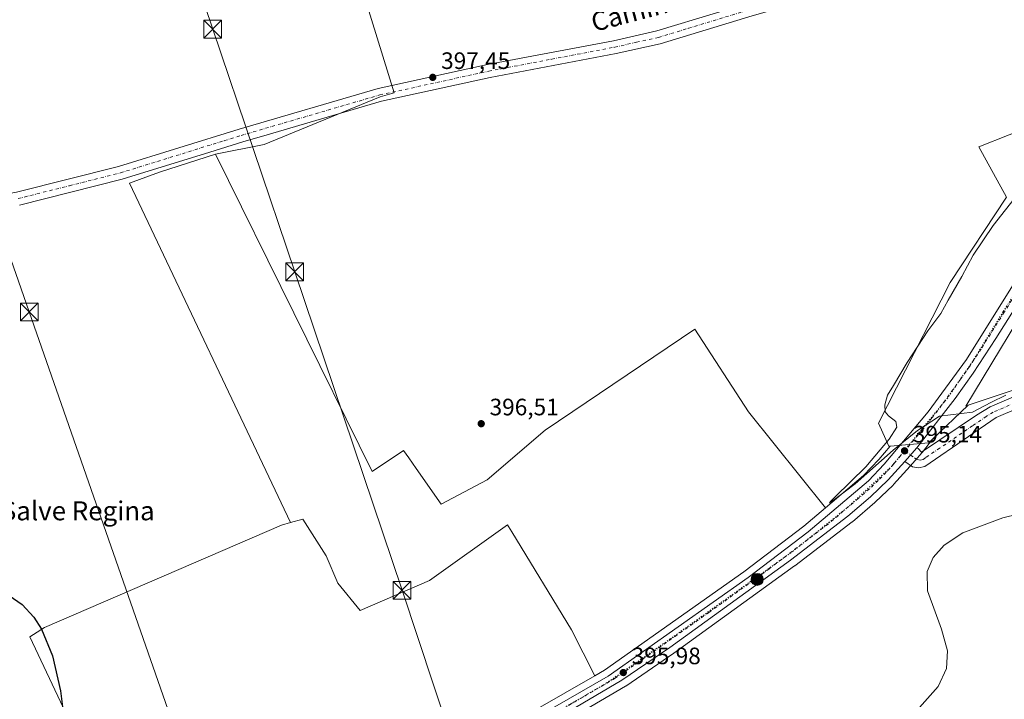
# Model space of a CAD drawing. Units: metres. Extents: x 607879 to 611340, y 4701508 to 4703875.
# Drawn here: x 609610 to 610026, y 4703388 to 4703675 of the extents above; entities that cross this region are included whole.
import ezdxf
from ezdxf.enums import TextEntityAlignment as Align

# ---------------------------------------------------------------- set-up
doc = ezdxf.new("R2010")
doc.units = ezdxf.units.M
doc.header["$MEASUREMENT"] = 0
doc.linetypes.add('DGN Style 4', pattern=[2.6384748266838614, 1.318413404963828, -0.6592067024819142, 0.001648016756204785, -0.6592067024819142])
doc.linetypes.add('DGN Style 5', pattern=[1.1536117293433497, 0.4944050268614355, -0.6592067024819142])
for name, color, linetype, lineweight in [('Carretera de calzada única Cxs', 7, 'Continuous', 13), ('Carretera de calzada única eje', 7, 'DGN Style 4', 0), ('Comarca CxS', 21, 'Continuous', 0), ('Comunidad Autónoma CxS', 142, 'Continuous', 0), ('Cultivos herbáceos CxS', 92, 'Continuous', 0), ('Cultivos leñosos CxS', 92, 'Continuous', 0), ('Curva de nivel maestra', 30, 'Continuous', 30), ('Curva de nivel normal', 30, 'Continuous', 0), ('Instalación de seguridad ciudadana CxS', 111, 'Continuous', 0), ('Municipio CxS', 4, 'Continuous', 0), ('Núcleo urbano CxS', 7, 'Continuous', 0), ('Pastizal CxS', 92, 'Continuous', 0), ('Pista no pavimentada Cxs', 111, 'Continuous', 0), ('Pista no pavimentada eje', 91, 'DGN Style 4', 0), ('Provincia CxS', 1, 'Continuous', 0), ('Punto de cota en terreno', 7, 'Continuous', 0), ('Punto kilométrico de carretera', 7, 'Continuous', 0), ('Rótulo de punto de cota en terreno', 7, 'Continuous', 0), ('Tendido', 6, 'Continuous', 0), ('Texto cartográfico', 7, 'Continuous', 0), ('Torre de tendido puntual', 7, 'Continuous', 0), ('Vía pecuaria eje', 92, 'DGN Style 5', 0)]:
    doc.layers.add(name, color=color, linetype=linetype, lineweight=lineweight)
doc.styles.add('Style-Arial', font='txt')

# ---------------------------------------------------------------- blocks, each defined once
blk = doc.blocks.new('*U12')
at = {"layer": 'Cultivos herbáceos CxS', "color": 92, "linetype": 'Continuous', "lineweight": 0}
blk.add_polyline3d([(610053.2856999999, 4703636.219900001, 396.0443999999989), (610014.9013, 4703620.992900001, 396.332899999994), (610026.4599000001, 4703599.7917, 396.0341999999946), (610002.7401000002, 4703563.7895, 396.0250999999989), (609972.4782999996, 4703504.4649, 395.6986000000034), (609976.9203000005, 4703494.7027, 395.1998000000021), (609977.4549000004, 4703494.7488, 395.1402999999991), (609972.7027000004, 4703489.090700001, 395.3021000000008), (609966.2187000001, 4703482.275699999, 395.4087), (609950.2137000002, 4703468.735500001, 395.5421000000061), (609917.7043000003, 4703509.185500001, 395.9646999999969), (609894.9927000003, 4703544.131100001, 396.4768999999943), (609831.8800999997, 4703501.5021, 396.6548000000039), (609807.4877000004, 4703480.553500001, 396.7838999999949), (609788.0604999998, 4703470.183700001, 397.1012000000046), (609777.4587000003, 4703485.281099999, 397.264599999995), (609774.3108999999, 4703489.7641, 397.2884999999951), (609772.1580999997, 4703492.8301, 397.2896999999939), (609758.8435000004, 4703483.964299999, 397.4119000000064), (609692.8350999998, 4703617.8541, 397.8319999999949), (609713.4017000003, 4703621.960700001, 397.652700000006), (609762.3476999998, 4703642.0869, 397.6538), (609768.1595000001, 4703643.702099999, 397.6361000000034), (609756.2367000004, 4703682.453299999, 396.9496999999974)], dxfattribs=at)
blk = doc.blocks.new('*U15')
at = {"layer": 'Núcleo urbano CxS', "color": 7, "linetype": 'Continuous', "lineweight": 0}
blk.add_polyline3d([(609762.2593, 4703345.9277, 396.8723000000027), (609852.7851, 4703397.845100001, 396.3043000000035), (609856.8957000002, 4703400.2027, 396.2572999999975), (609915.7562999995, 4703441.720100001, 395.8755999999994), (609941.0113000004, 4703460.9505, 395.5184000000008), (609950.2137000002, 4703468.735500001, 395.5421000000061), (609966.2187000001, 4703482.275699999, 395.4087), (609972.7027000004, 4703489.090700001, 395.3021000000008), (609977.4549000004, 4703494.7488, 395.1402999999991), (609993.7274000002, 4703496.153100001, 395.2093000000023), (609995.3576999997, 4703497.6963, 395.155899999998), (609991.0597000001, 4703492.160300001, 395.2801000000036), (609990.9883000003, 4703492.071900001, 395.2805999999982), (609990.9276999999, 4703492.001900001, 395.2810999999929), (609985.8372999998, 4703486.3015, 395.3643000000012), (609978.8569, 4703478.490900001, 395.4734000000026), (609978.6906000003, 4703478.3191, 395.4784000000073), (609971.1507000001, 4703471.129100001, 395.5771999999997), (609971.0358999996, 4703471.0255, 395.5773000000045), (609961.5422999999, 4703462.863700001, 395.6368999999977), (609961.4203000005, 4703462.765500001, 395.6377000000066), (609937.1902000001, 4703444.2755, 395.8328000000038), (609937.1268999996, 4703444.2283, 395.8328000000038), (609886.1769000003, 4703407.418299999, 395.9606000000058), (609886.1189000001, 4703407.377499999, 395.9597000000067), (609865.9589999998, 4703393.5277, 396.180600000007), (609865.7808999997, 4703393.4143, 396.1793999999936), (609838.2909000004, 4703377.248299999, 396.222299999994)], dxfattribs=at)
blk = doc.blocks.new('*U16')
at = {"layer": 'Cultivos herbáceos CxS', "color": 92, "linetype": 'Continuous', "lineweight": 0}
blk.add_polyline3d([(609838.2909000004, 4703377.248299999, 396.222299999994), (609865.7808999997, 4703393.4143, 396.1793999999936), (609865.9589999998, 4703393.5277, 396.180600000007), (609886.1189000001, 4703407.377499999, 395.9597000000067), (609886.1769000003, 4703407.418299999, 395.9606000000058), (609937.1268999996, 4703444.2283, 395.8328000000038), (609937.1902000001, 4703444.2755, 395.8328000000038), (609961.4203000005, 4703462.765500001, 395.6377000000066), (609961.5422999999, 4703462.863700001, 395.6368999999977), (609971.0358999996, 4703471.0255, 395.5773000000045), (609971.1507000001, 4703471.129100001, 395.5771999999997), (609978.6906000003, 4703478.3191, 395.4784000000073), (609978.8569, 4703478.490900001, 395.4734000000026), (609985.8372999998, 4703486.3015, 395.3643000000012), (609990.9276999999, 4703492.001900001, 395.2810999999929), (609990.9883000003, 4703492.071900001, 395.2805999999982), (609991.0597000001, 4703492.160300001, 395.2801000000036), (609995.3576999997, 4703497.6963, 395.155899999998), (610010.4183, 4703511.9495, 394.6242000000057), (610170.9841, 4703565.762700001, 394.8573999999935)], dxfattribs=at)
blk = doc.blocks.new('5PATER')
at = {"layer": 'Pastizal CxS', "linetype": 'Continuous', "lineweight": 0}
h = blk.add_hatch(color=51, dxfattribs=at)
edge = h.paths.add_edge_path()
edge.add_ellipse((0, 0), major_axis=(-0.1095731443231308, -0.1110710700762829), ratio=0.9994222409660322, start_angle=0, end_angle=360)
blk = doc.blocks.new('*U21')
at = {"layer": 'Carretera de calzada única Cxs', "color": 7, "linetype": 'Continuous', "lineweight": 13}
for points in [[(610041.5500999996, 4703571.140100001, 393.2280000000028), (610021.9801000003, 4703540.1501, 395.1027999999933), (610012.4401000004, 4703525.5001, 394.7790999999997), (610004.8701, 4703514.840100001, 395.3603000000003), (609988.6901000004, 4703494.0001, 395.2871000000014), (609983.6001000004, 4703488.300100001, 395.3757000000041), (609976.6201, 4703480.4901, 395.4710999999952), (609969.0800999999, 4703473.300100001, 395.5951000000059), (609959.6001000004, 4703465.1501, 395.6842999999935), (609935.3701, 4703446.6601, 395.7828000000009), (609884.4200999998, 4703409.850099999, 396.007500000007), (609864.2600999996, 4703396.0001, 396.1671999999962), (609836.7801000001, 4703379.840100001, 396.2823000000063)], [(609309.6601, 4703186.380100001, 403.8034999999945), (609334.1401000004, 4703198.0701, 403.6576999999961), (609359.3701, 4703208.5001, 403.5366000000067), (609388.3000999996, 4703218.340100001, 403.402900000001), (609427.4200999998, 4703229.5101, 403.2900999999983), (609564.4401000004, 4703263.6801, 402.2909000000073), (609632.5100999996, 4703281.460100001, 399.835500000001), (609670.7600999996, 4703294.350099999, 398.5619000000006), (609692.7500999998, 4703303.4301, 398.147100000002), (609714.6401000004, 4703314.720100001, 398.187699999995), (609763.7600999996, 4703343.3301, 396.7023999999947), (609858.5100999996, 4703397.670100001, 396.0905999999959), (609917.5301000001, 4703439.300100001, 395.8340999999928), (609942.8901000004, 4703458.610099999, 395.5632999999943), (609968.2801000001, 4703480.090100001, 395.3251000000019), (609974.9401000004, 4703487.090100001, 395.209799999997), (609993.4600999998, 4703509.140100001, 394.8301000000066), (610009.6201, 4703531.3301, 394.3077000000048), (610048.0000999998, 4703592.7401, 392.7228999999934)]]:
    blk.add_polyline3d(points, dxfattribs=at)
blk = doc.blocks.new('5HITCA')
at = {"layer": 'Tendido', "linetype": 'Continuous', "lineweight": 0}
h = blk.add_hatch(color=1, dxfattribs=at)
edge = h.paths.add_edge_path()
edge.add_arc((0, 0), 0.2558578010358639, 0, 360)
at = {"layer": 'Tendido', "color": 7, "linetype": 'Continuous', "lineweight": 0}
blk.add_circle((0, 0), 0.2558578010358639, dxfattribs=at)
blk = doc.blocks.new('5TTEND')
at = {"layer": 'Instalación de seguridad ciudadana CxS', "color": 7, "linetype": 'Continuous', "lineweight": 0}
for p, q in [((-0.375, 0.3754), (0.375, -0.3746)), ((0.3720000000000001, 0.3784000000000001), (-0.3720000000000001, -0.3776))]:
    blk.add_line(p, q, dxfattribs=at)
at = {"layer": 'Instalación de seguridad ciudadana CxS', "color": 7, "linetype": 'Continuous', "lineweight": 0, "flags": 128}
blk.add_lwpolyline([(-0.375, -0.3746), (0.375, -0.3746), (0.375, 0.3754), (-0.375, 0.3754), (-0.3720000000000001, -0.3776)], dxfattribs=at)

msp = doc.modelspace()

# ---------------------------------------------------------------- linework, layer by layer
at = {"layer": 'Carretera de calzada única Cxs', "color": 7, "linetype": 'Continuous', "lineweight": 13, "extrusion": (0.007721889801819041, 0.008647302920491526, 0.999932796026858), "elevation": 45778.0633840236, "flags": 128}
msp.add_lwpolyline([(609962.3593835466, 4703268.292043157), (609967.4499159658, 4703273.99225628)], dxfattribs=at)
msp.add_lwpolyline([(609962.3593835466, 4703268.292043157), (609967.4499159658, 4703273.99225628)], dxfattribs=at)
at = {"layer": 'Carretera de calzada única Cxs', "color": 7, "linetype": 'Continuous', "lineweight": 13}
for points in [[(610185.0301000001, 4703677.920100001, 385.5089000000008), (610182.4101, 4703678.300100001, 385.5439999999944), (610176.1601, 4703678.440099999, 385.7571999999927), (610169.8501000004, 4703677.4801, 386.0565000000061), (610164.5800999999, 4703676.090100001, 386.4725999999937), (610157.3300999999, 4703673.2401, 386.6729999999953), (610148.3201000001, 4703668.880100001, 387.1306000000041), (610132.1601, 4703659.890100001, 388.107600000003), (610119.6700999998, 4703652.360099999, 388.8055000000023), (610109.4801000003, 4703645.6801, 389.4122000000062), (610101.3201000001, 4703639.850099999, 389.7801000000036), (610091.5500999996, 4703632.290100001, 390.2381000000024), (610075.5100999996, 4703617.380100001, 391.1420000000071), (610060.8701, 4703600.090100001, 391.9600000000065), (610048.7500999998, 4703582.520099999, 393.1781000000047), (610041.5500999996, 4703571.140100001, 393.2280000000028), (610021.9801000003, 4703540.1501, 395.1027999999933), (610012.4401000004, 4703525.5001, 394.7790999999997), (610004.8701, 4703514.840100001, 395.3603000000003), (609988.6901000004, 4703494.0001, 395.2871000000014)], [(609309.6601, 4703186.380100001, 403.8034999999945), (609334.1401000004, 4703198.0701, 403.6576999999961), (609359.3701, 4703208.5001, 403.5366000000067), (609388.3000999996, 4703218.340100001, 403.402900000001), (609427.4200999998, 4703229.5101, 403.2900999999983), (609564.4401000004, 4703263.6801, 402.2909000000073), (609632.5100999996, 4703281.460100001, 399.835500000001), (609670.7600999996, 4703294.350099999, 398.5619000000006), (609692.7500999998, 4703303.4301, 398.147100000002), (609714.6401000004, 4703314.720100001, 398.187699999995), (609763.7600999996, 4703343.3301, 396.7023999999947), (609858.5100999996, 4703397.670100001, 396.0905999999959), (609917.5301000001, 4703439.300100001, 395.8340999999928), (609942.8901000004, 4703458.610099999, 395.5632999999943), (609968.2801000001, 4703480.090100001, 395.3251000000019), (609974.9401000004, 4703487.090100001, 395.209799999997), (609993.4600999998, 4703509.140100001, 394.8301000000066), (610009.6201, 4703531.3301, 394.3077000000048), (610048.0000999998, 4703592.7401, 392.7228999999934)], [(609988.6901000004, 4703494.0001, 395.2871000000014), (609989.3000999996, 4703493.7301, 395.2988999999943), (609990.7100999998, 4703492.140100001, 395.3435999999929), (610013.8901000004, 4703507.7401, 397.3341999999975), (610019.6700999998, 4703511.340100001, 397.5494999999937), (610038.3701, 4703519.360099999, 395.7017999999953), (610052.7500999998, 4703524.590100001, 395.3084999999992), (610072.7600999996, 4703530.880100001, 395.162599999996), (610106.8501000004, 4703542.860099999, 395.0068000000028), (610131.9200999998, 4703550.4801, 395.0234000000055), (610172.5701000001, 4703564.590100001, 394.6833000000042), (610194.3300999999, 4703571.8201, 394.7532000000065), (610214.1401000004, 4703577.9801, 393.9833000000072), (610235.0500999996, 4703586.1501, 392.8035999999993), (610239.4200999998, 4703588.0801, 392.4198999999935)], [(610040.3501000004, 4703514.5701, 395.507700000002), (610022.1201, 4703506.7501, 395.7201999999961), (609994.2801000001, 4703487.7501, 395.5396000000038), (609992.1001000004, 4703486.1601, 395.5421000000061), (609989.4600999998, 4703485.5601, 395.5268000000069), (609986.8201000001, 4703486.0701, 395.4582999999984), (609983.6001000004, 4703488.300100001, 395.3757000000041), (609988.6901000004, 4703494.0001, 395.2871000000014), (609989.3000999996, 4703493.7301, 395.2988999999943), (609990.7100999998, 4703492.140100001, 395.3435999999929), (610013.8901000004, 4703507.7401, 397.3341999999975), (610019.6700999998, 4703511.340100001, 397.5494999999937), (610038.3701, 4703519.360099999, 395.7017999999953)], [(610048.5966999996, 4703517.764799999, 395.3197999999975), (610040.3501000004, 4703514.5701, 395.507700000002), (610022.1201, 4703506.7501, 395.7201999999961), (609994.2801000001, 4703487.7501, 395.5396000000038), (609992.1001000004, 4703486.1601, 395.5421000000061), (609989.4600999998, 4703485.5601, 395.5268000000069), (609986.8201000001, 4703486.0701, 395.4582999999984), (609983.6001000004, 4703488.300100001, 395.3757000000041)], [(609983.6001000004, 4703488.300100001, 395.3757000000041), (609976.6201, 4703480.4901, 395.4710999999952), (609969.0800999999, 4703473.300100001, 395.5951000000059), (609959.6001000004, 4703465.1501, 395.6842999999935), (609935.3701, 4703446.6601, 395.7828000000009), (609884.4200999998, 4703409.850099999, 396.007500000007), (609864.2600999996, 4703396.0001, 396.1671999999962), (609836.7801000001, 4703379.840100001, 396.2823000000063), (609807.7801000001, 4703363.090100001, 396.5302999999985), (609735.1901000004, 4703321.1801, 397.2829000000056), (609706.8000999996, 4703305.4101, 397.9250999999931), (609699.2167999997, 4703301.4179, 397.9801000000007)]]:
    msp.add_polyline3d(points, dxfattribs=at)
at = {"layer": 'Carretera de calzada única eje', "color": 7, "linetype": 'DGN Style 4', "lineweight": 0}
for points in [[(610044.7600999996, 4703581.9301, 393.0209999999934), (610025.5701000001, 4703551.2301, 393.9066000000021), (610015.8000999996, 4703535.7401, 394.3190000000032), (610011.0301000001, 4703528.4101, 394.497000000003), (610007.2301000003, 4703523.0801, 394.6404000000039), (609999.1700999998, 4703511.9901, 394.8867999999929), (609995.1201, 4703506.770099999, 394.9486000000034), (609991.0701000001, 4703501.5701, 395.0578999999998), (609983.5100999996, 4703492.7501, 395.2213000000047)], [(610048.9759000001, 4703520.569700001, 395.3062999999966), (610043.6401000004, 4703518.630100001, 395.2934999999998), (610039.3501000004, 4703516.970100001, 395.2744999999995), (610030.2301000003, 4703513.0601, 395.4587999999931), (610020.8901000004, 4703509.050100001, 396.2961000000068), (610018.0100999996, 4703507.2401, 395.6861999999965), (610012.2100999998, 4703503.340100001, 395.7448000000004), (609998.3000999996, 4703493.840100001, 395.3733999999968), (609992.5000999998, 4703489.9301, 395.3965000000026), (609991.4101, 4703489.1501, 395.4070999999968), (609990.0800999999, 4703488.840100001, 395.4051000000036), (609988.7600999996, 4703489.090100001, 395.392200000002), (609987.1601, 4703490.220100001, 395.3616999999941), (609983.5100999996, 4703492.7501, 395.2213000000047)], [(609983.5100999996, 4703492.7501, 395.2213000000047), (609979.2600999996, 4703487.6801, 395.3007999999973), (609975.7801000001, 4703483.790100001, 395.3637000000017), (609972.4401000004, 4703480.290100001, 395.4170000000013), (609968.6700999998, 4703476.690099999, 395.4679000000033), (609963.9401000004, 4703472.610099999, 395.5151999999944), (609951.2500999998, 4703461.880100001, 395.6055000000051), (609926.4401000004, 4703442.9801, 395.7260999999999), (609900.9801000003, 4703424.5801, 395.9435999999987), (609871.4600999998, 4703403.7601, 396.0687999999937), (609861.3901000004, 4703396.8301, 396.0852000000014), (609847.6401000004, 4703388.7601, 396.1242999999959), (609833.1401000004, 4703380.380100001, 396.1860000000015), (609785.7600999996, 4703353.210100001, 396.4640999999974), (609749.4801000003, 4703332.2501, 396.8803000000044), (609724.9200999998, 4703317.940099999, 397.444399999993), (609710.7301000003, 4703310.0601, 397.925900000002), (609699.7801000001, 4703304.420100001, 398.0032999999967), (609694.1001000004, 4703301.4301, 398.0154999999941), (609692.6485000001, 4703300.749299999, 398.0448999999935)]]:
    msp.add_polyline3d(points, dxfattribs=at)
at = {"layer": 'Comarca CxS', "color": 21, "linetype": 'Continuous', "lineweight": 0}
msp.add_3dface([(611340.3800008345, 4701561.579982966), (607914.4600008078, 4701507.759982968), (607878.6700008081, 4703820.949982942), (611303.490000835, 4703874.779982942)], dxfattribs=at)
at = {"layer": 'Comunidad Autónoma CxS', "color": 142, "linetype": 'Continuous', "lineweight": 0}
msp.add_3dface([(611340.3800008345, 4701561.579982966), (607914.4600008078, 4701507.759982968), (607878.6700008081, 4703820.949982942), (611303.490000835, 4703874.779982942)], dxfattribs=at)
at = {"layer": 'Cultivos herbáceos CxS', "color": 92, "linetype": 'Continuous', "lineweight": 0, "extrusion": (0.01861755379376697, 0.01761946520899553, 0.9996714165847121), "elevation": 94624.76146480118, "flags": 128}
msp.add_lwpolyline([(2996892.737299032, -3674890.148139688), (2996892.737299032, -3674869.405476226)], dxfattribs=at)
at = {"layer": 'Cultivos herbáceos CxS', "color": 92, "linetype": 'Continuous', "lineweight": 0}
for points in [[(610077.4943000004, 4703855.510399999, 388.5476999999955), (610084.2591000004, 4703840.705700001, 389.1300999999949), (610079.6226000005, 4703821.420700001, 390.0341000000044), (610085.2449000003, 4703773.8027, 390.5464999999967), (610102.6365, 4703761.149499999, 390.5506000000024), (610128.1001000004, 4703740.0021, 389.7470999999932), (610144.4748999998, 4703700.491900001, 392.8165000000009), (610121.3564999999, 4703684.110300001, 394.3129999999946), (610080.1957, 4703657.004899999, 395.8626999999979), (610053.2856999999, 4703636.219900001, 396.0443999999989), (610014.9013, 4703620.992900001, 396.332899999994), (610026.4599000001, 4703599.7917, 396.0341999999946), (610002.7401000002, 4703563.7895, 396.0250999999989), (609972.4782999996, 4703504.4649, 395.6986000000034), (609976.9203000005, 4703494.7027, 395.1998000000021), (609977.4549000004, 4703494.7488, 395.1402999999991)], [(609741.4091999996, 4703850.2279, 393.3770999999979), (609729.0321000004, 4703837.760500001, 393.2451000000001), (609705.2255999995, 4703821.890100001, 393.6135999999969), (609733.5663999999, 4703813.954299999, 394.0939999999973), (609766.8923000004, 4703811.9341, 395.2942000000039), (609771.8322999999, 4703751.5437, 396.4116000000067), (609789.0510999998, 4703738.8825, 397.3747000000003), (609783.5972999996, 4703737.7345, 397.082899999994), (609768.7077000003, 4703734.5999, 396.6414999999979), (609748.3016999997, 4703726.6647, 396.3175000000047), (609756.2367000004, 4703682.453299999, 396.9496999999974), (609768.1595000001, 4703643.702099999, 397.6361000000034), (609762.3476999998, 4703642.0869, 397.6538), (609713.4017000003, 4703621.960700001, 397.652700000006), (609692.8350999998, 4703617.8541, 397.8319999999949)], [(609692.8350999998, 4703617.8541, 397.8319999999949), (609758.8435000004, 4703483.964299999, 397.4119000000064), (609772.1580999997, 4703492.8301, 397.2896999999939), (609774.3108999999, 4703489.7641, 397.2884999999951), (609777.4587000003, 4703485.281099999, 397.264599999995), (609788.0604999998, 4703470.183700001, 397.1012000000046), (609807.4877000004, 4703480.553500001, 396.7838999999949), (609831.8800999997, 4703501.5021, 396.6548000000039), (609894.9927000003, 4703544.131100001, 396.4768999999943), (609917.7043000003, 4703509.185500001, 395.9646999999969), (609950.2137000002, 4703468.735500001, 395.5421000000061)], [(610248.2100999998, 4703592.8101, 391.7660999999935), (610246.5674000002, 4703591.801200001, 391.8990999999951), (610244.0324999997, 4703590.2444, 392.1411999999983), (610243.2600999996, 4703589.770099999, 392.2050000000018), (610239.4201999997, 4703588.0801, 392.3969999999972), (610225.6720000004, 4703584.0911, 394.0161999999983), (610170.9841, 4703565.762700001, 394.8573999999935), (610010.4183, 4703511.9495, 394.6242000000057)], [(609995.3576999997, 4703497.6963, 395.155899999998), (609991.0597000001, 4703492.160300001, 395.2801000000036), (609990.9883000003, 4703492.071900001, 395.2805999999982), (609990.9276999999, 4703492.001900001, 395.2810999999929), (609985.8372999998, 4703486.3015, 395.3643000000012), (609978.8569, 4703478.490900001, 395.4734000000026), (609978.6906000003, 4703478.3191, 395.4784000000073), (609971.1507000001, 4703471.129100001, 395.5771999999997), (609971.0358999996, 4703471.0255, 395.5773000000045), (609961.5422999999, 4703462.863700001, 395.6368999999977), (609961.4203000005, 4703462.765500001, 395.6377000000066), (609937.1902000001, 4703444.2755, 395.8328000000038), (609937.1268999996, 4703444.2283, 395.8328000000038), (609886.1769000003, 4703407.418299999, 395.9606000000058), (609886.1189000001, 4703407.377499999, 395.9597000000067), (609865.9589999998, 4703393.5277, 396.180600000007), (609865.7808999997, 4703393.4143, 396.1793999999936), (609838.2909000004, 4703377.248299999, 396.222299999994)], [(609977.4549000004, 4703494.7488, 395.1402999999991), (609972.7027000004, 4703489.090700001, 395.3021000000008), (609966.2187000001, 4703482.275699999, 395.4087), (609950.2137000002, 4703468.735500001, 395.5421000000061)], [(609852.7851, 4703397.845100001, 396.3043000000035), (609842.9660999998, 4703417.1819, 396.1670000000013), (609817.7720999997, 4703458.590299999, 396.550900000002), (609816.4106999999, 4703460.8277, 396.5605000000069), (609815.9952999996, 4703461.510500001, 396.5638000000035), (609783.0519000003, 4703437.993100001, 396.9639000000025), (609753.8312999997, 4703425.4593, 397.3350000000065), (609744.4737, 4703436.976700001, 397.4196999999986), (609739.4348999998, 4703448.494100001, 397.5482000000048), (609729.6003000002, 4703463.949100001, 397.6867000000057), (609724.4384000005, 4703462.497400001, 397.707699999999)], [(609724.4384000005, 4703462.497400001, 397.707699999999), (609720.7193, 4703461.451500001, 397.7136000000028), (609620.6615000004, 4703418.262900001, 400.0359000000026), (609614.5159, 4703414.335100001, 400.0880999999936), (609669.6836000001, 4703297.153100001, 398.9315999999963)], [(609852.7851, 4703397.845100001, 396.3043000000035), (609762.2593, 4703345.9277, 396.8723000000027), (609713.1969, 4703317.351100001, 398.6641999999993), (609691.4877000004, 4703306.1545, 398.7357999999949), (609669.7073999997, 4703297.161699999, 398.9312000000064), (609669.6956000002, 4703297.157099999, 398.9314000000013), (609669.6836000001, 4703297.153100001, 398.9315999999963)]]:
    msp.add_polyline3d(points, dxfattribs=at)
msp.add_polyline3d([(609852.7851, 4703397.845100001, 396.3043000000035), (609762.2593, 4703345.9277, 396.8723000000027), (609713.1969, 4703317.351100001, 398.6641999999993), (609691.4877000004, 4703306.1545, 398.7357999999949), (609669.7073999997, 4703297.161699999, 398.9312000000064), (609669.6956000002, 4703297.157099999, 398.9314000000013), (609669.6836000001, 4703297.153100001, 398.9315999999963), (609614.5159, 4703414.335100001, 400.0880999999936), (609620.6615000004, 4703418.262900001, 400.0359000000026), (609720.7193, 4703461.451500001, 397.7136000000028), (609724.4384000005, 4703462.497400001, 397.707699999999), (609729.6003000002, 4703463.949100001, 397.6867000000057), (609739.4348999998, 4703448.494100001, 397.5482000000048), (609744.4737, 4703436.976700001, 397.4196999999986), (609753.8312999997, 4703425.4593, 397.3350000000065), (609783.0519000003, 4703437.993100001, 396.9639000000025), (609815.9952999996, 4703461.510500001, 396.5638000000035), (609816.4106999999, 4703460.8277, 396.5605000000069), (609817.7720999997, 4703458.590299999, 396.550900000002), (609842.9660999998, 4703417.1819, 396.1670000000013)], close=True, dxfattribs=at)
at = {"layer": 'Cultivos leñosos CxS', "color": 92, "linetype": 'Continuous', "lineweight": 0}
for points in [[(609476.8480000002, 4703846.069499999, 405.8804999999993), (609741.4090999998, 4703850.227800001, 393.3770999999979), (609729.0321000004, 4703837.760500001, 393.2451000000001), (609705.2255999995, 4703821.890100001, 393.6135999999969), (609733.5663999999, 4703813.954299999, 394.0939999999973), (609766.8923000004, 4703811.9341, 395.2942000000039), (609771.8322999999, 4703751.5437, 396.4116000000067), (609789.0510999998, 4703738.8825, 397.3747000000003), (609783.5972999996, 4703737.7345, 397.082899999994), (609768.7077000003, 4703734.5999, 396.6414999999979), (609748.3016999997, 4703726.6647, 396.3175000000047), (609756.2367000004, 4703682.453299999, 396.9496999999974), (609768.1595000001, 4703643.702099999, 397.6361000000034), (609762.3476999998, 4703642.0869, 397.6538), (609713.4017000003, 4703621.960700001, 397.652700000006), (609692.8350999998, 4703617.8541, 397.8319999999949), (609669.1253000004, 4703610.283299999, 397.8444000000018), (609656.4940999999, 4703605.6051, 397.9527999999991), (609724.4384000005, 4703462.497400001, 397.707699999999), (609720.7193, 4703461.451500001, 397.7136000000028), (609620.6615000004, 4703418.262900001, 400.0359000000026), (609614.5159, 4703414.335100001, 400.0880999999936), (609669.6836000001, 4703297.153100001, 398.9315999999963)], [(609741.4091999996, 4703850.2279, 393.3770999999979), (609729.0321000004, 4703837.760500001, 393.2451000000001), (609705.2255999995, 4703821.890100001, 393.6135999999969), (609733.5663999999, 4703813.954299999, 394.0939999999973), (609766.8923000004, 4703811.9341, 395.2942000000039), (609771.8322999999, 4703751.5437, 396.4116000000067), (609789.0510999998, 4703738.8825, 397.3747000000003), (609783.5972999996, 4703737.7345, 397.082899999994), (609768.7077000003, 4703734.5999, 396.6414999999979), (609748.3016999997, 4703726.6647, 396.3175000000047), (609756.2367000004, 4703682.453299999, 396.9496999999974), (609768.1595000001, 4703643.702099999, 397.6361000000034), (609762.3476999998, 4703642.0869, 397.6538), (609713.4017000003, 4703621.960700001, 397.652700000006), (609692.8350999998, 4703617.8541, 397.8319999999949)], [(609692.8350999998, 4703617.8541, 397.8319999999949), (609669.1253000004, 4703610.283299999, 397.8444000000018), (609656.4940999999, 4703605.6051, 397.9527999999991), (609724.4384000005, 4703462.497400001, 397.707699999999)], [(609692.8350999998, 4703617.8541, 397.8319999999949), (609669.1253000004, 4703610.283299999, 397.8444000000018), (609656.4940999999, 4703605.6051, 397.9527999999991), (609724.4384000005, 4703462.497400001, 397.707699999999)], [(609692.8350999998, 4703617.8541, 397.8319999999949), (609758.8435000004, 4703483.964299999, 397.4119000000064), (609772.1580999997, 4703492.8301, 397.2896999999939), (609774.3108999999, 4703489.7641, 397.2884999999951), (609777.4587000003, 4703485.281099999, 397.264599999995), (609788.0604999998, 4703470.183700001, 397.1012000000046), (609807.4877000004, 4703480.553500001, 396.7838999999949), (609831.8800999997, 4703501.5021, 396.6548000000039), (609894.9927000003, 4703544.131100001, 396.4768999999943), (609917.7043000003, 4703509.185500001, 395.9646999999969), (609950.2137000002, 4703468.735500001, 395.5421000000061)], [(609950.2137000002, 4703468.735500001, 395.5421000000061), (609941.0113000004, 4703460.9505, 395.5184000000008), (609915.7562999995, 4703441.720100001, 395.8755999999994), (609856.8957000002, 4703400.2027, 396.2572999999975), (609852.7851, 4703397.845100001, 396.3043000000035)], [(609852.7851, 4703397.845100001, 396.3043000000035), (609842.9660999998, 4703417.1819, 396.1670000000013), (609817.7720999997, 4703458.590299999, 396.550900000002), (609816.4106999999, 4703460.8277, 396.5605000000069), (609815.9952999996, 4703461.510500001, 396.5638000000035), (609783.0519000003, 4703437.993100001, 396.9639000000025), (609753.8312999997, 4703425.4593, 397.3350000000065), (609744.4737, 4703436.976700001, 397.4196999999986), (609739.4348999998, 4703448.494100001, 397.5482000000048), (609729.6003000002, 4703463.949100001, 397.6867000000057), (609724.4384000005, 4703462.497400001, 397.707699999999)], [(609724.4384000005, 4703462.497400001, 397.707699999999), (609720.7193, 4703461.451500001, 397.7136000000028), (609620.6615000004, 4703418.262900001, 400.0359000000026), (609614.5159, 4703414.335100001, 400.0880999999936), (609669.6836000001, 4703297.153100001, 398.9315999999963)]]:
    msp.add_polyline3d(points, dxfattribs=at)
msp.add_polyline3d([(609950.2137000002, 4703468.735500001, 395.5421000000061), (609941.0113000004, 4703460.9505, 395.5184000000008), (609915.7562999995, 4703441.720100001, 395.8755999999994), (609856.8957000002, 4703400.2027, 396.2572999999975), (609852.7851, 4703397.845100001, 396.3043000000035), (609842.9660999998, 4703417.1819, 396.1670000000013), (609817.7720999997, 4703458.590299999, 396.550900000002), (609816.4106999999, 4703460.8277, 396.5605000000069), (609815.9952999996, 4703461.510500001, 396.5638000000035), (609783.0519000003, 4703437.993100001, 396.9639000000025), (609753.8312999997, 4703425.4593, 397.3350000000065), (609744.4737, 4703436.976700001, 397.4196999999986), (609739.4348999998, 4703448.494100001, 397.5482000000048), (609729.6003000002, 4703463.949100001, 397.6867000000057), (609724.4384000005, 4703462.497400001, 397.707699999999), (609656.4940999999, 4703605.6051, 397.9527999999991), (609669.1253000004, 4703610.283299999, 397.8444000000018), (609692.8350999998, 4703617.8541, 397.8319999999949), (609758.8435000004, 4703483.964299999, 397.4119000000064), (609772.1580999997, 4703492.8301, 397.2896999999939), (609774.3108999999, 4703489.7641, 397.2884999999951), (609777.4587000003, 4703485.281099999, 397.264599999995), (609788.0604999998, 4703470.183700001, 397.1012000000046), (609807.4877000004, 4703480.553500001, 396.7838999999949), (609831.8800999997, 4703501.5021, 396.6548000000039), (609894.9927000003, 4703544.131100001, 396.4768999999943), (609917.7043000003, 4703509.185500001, 395.9646999999969)], close=True, dxfattribs=at)
at = {"layer": 'Curva de nivel maestra', "color": 30, "linetype": 'Continuous', "lineweight": 30, "elevation": 400.0000000000001, "flags": 128}
msp.add_lwpolyline([(609602.5099999999, 4703433.920100001), (609611.1900000004, 4703427.860099999), (609616.1399999997, 4703422.5701), (609619.4500000002, 4703417.530099999), (609624.0899999999, 4703406.2301), (609627.4000000004, 4703391.470100001), (609630.3600000005, 4703367.920100001)], dxfattribs=at)
at = {"layer": 'Curva de nivel normal', "color": 30, "linetype": 'Continuous', "lineweight": 0, "elevation": 395, "flags": 128}
for points in [[(610031.3700000001, 4703601.0601), (610020.8600000005, 4703587.770099999), (610012.4000000004, 4703575.220100001), (610007.6500000004, 4703566.220100001), (610001.9699999997, 4703556.350099999), (609998.7999999998, 4703550.700099999), (609993.3499999996, 4703543.4101), (609984.6200000001, 4703530.030099999), (609978.8799999999, 4703520.300100001), (609976.3700000001, 4703516.2601), (609975.2300000006, 4703512.120100001), (609975.3700000001, 4703509.270099999), (609976.7999999998, 4703507.540100001), (609979.9000000004, 4703505.1501), (609980.2199999997, 4703502.710100001), (609977.0599999996, 4703497.690099999), (609967.1399999997, 4703485.9801), (609954.2599999999, 4703473.4101), (609952.29, 4703471.4301), (609951.8700000001, 4703470.880100001), (609952.9000000004, 4703471.3201), (609962.7400000002, 4703478.840100001), (609978.7000000002, 4703493.020099999), (609988.9800000006, 4703501.350099999), (609998.25, 4703507.370100001), (610012.2300000006, 4703509.100099999), (610019.9000000004, 4703513.170100001), (610026.2300000006, 4703516.190099999)], [(610043.4699999997, 4703468.9801), (610024.9800000006, 4703464.440099999), (610008.1299999999, 4703458.090100001), (610000.2699999996, 4703452.950099999), (609995.6399999997, 4703447.800100001), (609993.1100000005, 4703441.860099999), (609993.2100000001, 4703433.640100001), (609999.1699999999, 4703417.590100001), (610001.7000000002, 4703408.420100001), (610001.2599999999, 4703400.970100001), (609997.7599999999, 4703393.300100001), (609988.7300000006, 4703383.2601)]]:
    msp.add_lwpolyline(points, dxfattribs=at)
at = {"layer": 'Municipio CxS', "color": 4, "linetype": 'Continuous', "lineweight": 0}
msp.add_3dface([(611340.3800008345, 4701561.579982966), (607914.4600008078, 4701507.759982968), (607878.6700008081, 4703820.949982942), (611303.490000835, 4703874.779982942)], dxfattribs=at)
at = {"layer": 'Núcleo urbano CxS', "color": 7, "linetype": 'Continuous', "lineweight": 0, "extrusion": (0.01861755379376697, 0.01761946520899553, 0.9996714165847121), "elevation": 94624.76146480118, "flags": 128}
msp.add_lwpolyline([(2996892.737299032, -3674890.148139688), (2996892.737299032, -3674869.405476226)], dxfattribs=at)
at = {"layer": 'Núcleo urbano CxS', "color": 7, "linetype": 'Continuous', "lineweight": 0, "extrusion": (-0.007943861910547639, 0.04296260134445157, 0.9990450990539236), "elevation": 197623.5561282966, "flags": 128}
msp.add_lwpolyline([(-1455016.985380381, -4509862.034916471), (-1455015.101670097, -4509860.812692494), (-1454998.845072784, -4509862.391970666)], dxfattribs=at)
at = {"layer": 'Núcleo urbano CxS', "color": 7, "linetype": 'Continuous', "lineweight": 0}
for points in [[(610077.4943000004, 4703855.510399999, 388.5476999999955), (610084.2591000004, 4703840.705700001, 389.1300999999949), (610079.6226000005, 4703821.420700001, 390.0341000000044), (610085.2449000003, 4703773.8027, 390.5464999999967), (610102.6365, 4703761.149499999, 390.5506000000024), (610128.1001000004, 4703740.0021, 389.7470999999932), (610144.4748999998, 4703700.491900001, 392.8165000000009), (610121.3564999999, 4703684.110300001, 394.3129999999946), (610080.1957, 4703657.004899999, 395.8626999999979), (610053.2856999999, 4703636.219900001, 396.0443999999989), (610014.9013, 4703620.992900001, 396.332899999994), (610026.4599000001, 4703599.7917, 396.0341999999946), (610002.7401000002, 4703563.7895, 396.0250999999989), (609972.4782999996, 4703504.4649, 395.6986000000034), (609976.9203000005, 4703494.7027, 395.1998000000021), (609977.4549000004, 4703494.7488, 395.1402999999991)], [(610248.2100999998, 4703592.8101, 391.7660999999935), (610247.8257999998, 4703599.7675, 391.6408999999985), (610249.1651, 4703608.237299999, 390.4801000000007), (610243.9961000001, 4703632.526500001, 388.4403000000021), (610237.2785, 4703645.4497, 386.8515000000043), (610189.2117, 4703671.287699999, 385.7798999999941), (610165.9540999997, 4703672.840500001, 386.5975999999937), (610131.8469000002, 4703657.337300001, 388.2271000000038), (610092.5702999998, 4703629.4279, 390.3230999999942), (610063.3860999999, 4703600.776699999, 391.8879000000015), (610041.9184999998, 4703565.3463, 393.2580000000016), (610009.3592999997, 4703511.594500001, 394.6664000000019), (610010.4183, 4703511.9495, 394.6242000000057)], [(610248.2100999998, 4703592.8101, 391.7660999999935), (610247.8257999998, 4703599.7675, 391.6408999999985), (610249.1651, 4703608.237299999, 390.4801000000007), (610243.9961000001, 4703632.526500001, 388.4403000000021), (610237.2785, 4703645.4497, 386.8515000000043), (610189.2117, 4703671.287699999, 385.7798999999941), (610165.9540999997, 4703672.840500001, 386.5975999999937), (610131.8469000002, 4703657.337300001, 388.2271000000038), (610092.5702999998, 4703629.4279, 390.3230999999942), (610063.3860999999, 4703600.776699999, 391.8879000000015), (610041.9184999998, 4703565.3463, 393.2580000000016), (610009.3592999997, 4703511.594500001, 394.6664000000019), (610010.4183, 4703511.9495, 394.6242000000057)], [(610041.9184999998, 4703565.3463, 393.2580000000016), (610009.3592999997, 4703511.594500001, 394.6664000000019), (610010.4183, 4703511.9495, 394.6242000000057), (609995.3576999997, 4703497.6963, 395.155899999998), (609993.7274000002, 4703496.153100001, 395.2093000000023), (609977.4549000004, 4703494.7488, 395.1402999999991), (609976.9203000005, 4703494.7027, 395.1998000000021), (609972.4782999996, 4703504.4649, 395.6986000000034), (610002.7401000002, 4703563.7895, 396.0250999999989), (610026.4599000001, 4703599.7917, 396.0341999999946), (610014.9013, 4703620.992900001, 396.332899999994), (610053.2856999999, 4703636.219900001, 396.0443999999989)], [(610248.2100999998, 4703592.8101, 391.7660999999935), (610246.5674000002, 4703591.801200001, 391.8990999999951), (610244.0324999997, 4703590.2444, 392.1411999999983), (610243.2600999996, 4703589.770099999, 392.2050000000018), (610239.4201999997, 4703588.0801, 392.3969999999972), (610225.6720000004, 4703584.0911, 394.0161999999983), (610170.9841, 4703565.762700001, 394.8573999999935), (610010.4183, 4703511.9495, 394.6242000000057)], [(609995.3576999997, 4703497.6963, 395.155899999998), (609991.0597000001, 4703492.160300001, 395.2801000000036), (609990.9883000003, 4703492.071900001, 395.2805999999982), (609990.9276999999, 4703492.001900001, 395.2810999999929), (609985.8372999998, 4703486.3015, 395.3643000000012), (609978.8569, 4703478.490900001, 395.4734000000026), (609978.6906000003, 4703478.3191, 395.4784000000073), (609971.1507000001, 4703471.129100001, 395.5771999999997), (609971.0358999996, 4703471.0255, 395.5773000000045), (609961.5422999999, 4703462.863700001, 395.6368999999977), (609961.4203000005, 4703462.765500001, 395.6377000000066), (609937.1902000001, 4703444.2755, 395.8328000000038), (609937.1268999996, 4703444.2283, 395.8328000000038), (609886.1769000003, 4703407.418299999, 395.9606000000058), (609886.1189000001, 4703407.377499999, 395.9597000000067), (609865.9589999998, 4703393.5277, 396.180600000007), (609865.7808999997, 4703393.4143, 396.1793999999936), (609838.2909000004, 4703377.248299999, 396.222299999994)], [(609977.4549000004, 4703494.7488, 395.1402999999991), (609972.7027000004, 4703489.090700001, 395.3021000000008), (609966.2187000001, 4703482.275699999, 395.4087), (609950.2137000002, 4703468.735500001, 395.5421000000061)], [(609950.2137000002, 4703468.735500001, 395.5421000000061), (609941.0113000004, 4703460.9505, 395.5184000000008), (609915.7562999995, 4703441.720100001, 395.8755999999994), (609856.8957000002, 4703400.2027, 396.2572999999975), (609852.7851, 4703397.845100001, 396.3043000000035)], [(609852.7851, 4703397.845100001, 396.3043000000035), (609762.2593, 4703345.9277, 396.8723000000027), (609713.1969, 4703317.351100001, 398.6641999999993), (609691.4877000004, 4703306.1545, 398.7357999999949), (609669.7073999997, 4703297.161699999, 398.9312000000064), (609669.6956000002, 4703297.157099999, 398.9314000000013), (609669.6836000001, 4703297.153100001, 398.9315999999963)]]:
    msp.add_polyline3d(points, dxfattribs=at)
msp.add_polyline3d([(610248.2100999998, 4703592.8101, 391.7660999999935), (610246.5674000002, 4703591.801200001, 391.8990999999951), (610244.0324999997, 4703590.2444, 392.1411999999983), (610243.2600999996, 4703589.770099999, 392.2050000000018), (610239.4201999997, 4703588.0801, 392.3969999999972), (610225.6720000004, 4703584.0911, 394.0161999999983), (610170.9841, 4703565.762700001, 394.8573999999935), (610010.4183, 4703511.9495, 394.6242000000057), (610009.3592999997, 4703511.594500001, 394.6664000000019), (610041.9184999998, 4703565.3463, 393.2580000000016), (610063.3860999999, 4703600.776699999, 391.8879000000015), (610092.5702999998, 4703629.4279, 390.3230999999942), (610131.8469000002, 4703657.337300001, 388.2271000000038), (610165.9540999997, 4703672.840500001, 386.5975999999937), (610189.2117, 4703671.287699999, 385.7798999999941), (610237.2785, 4703645.4497, 386.8515000000043), (610243.9961000001, 4703632.526500001, 388.4403000000021), (610249.1651, 4703608.237299999, 390.4801000000007), (610247.8257999998, 4703599.7675, 391.6408999999985)], close=True, dxfattribs=at)
at = {"layer": 'Pista no pavimentada Cxs', "color": 111, "linetype": 'Continuous', "lineweight": 0}
for points in [[(609489.7540999996, 4703585.385299999, 400.1445999999996), (609496.4600999998, 4703587.4801, 400.0173000000068), (609517.9901000002, 4703592.9801, 399.7029000000039), (609531.4101, 4703594.7601, 399.6714999999967), (609552.9901000002, 4703595.970100001, 399.0301999999938), (609583.0900999998, 4703598.850099999, 398.5577999999951), (609603.4200999998, 4703600.8301, 398.2725000000065), (609608.9001000002, 4703601.840100001, 398.2299999999959), (609651.9301000005, 4703612.6601, 397.843399999998), (609702.7701000003, 4703628.4301, 397.6052999999956), (609761.4501, 4703645.5701, 397.5963000000047), (609807.5601000005, 4703655.6501, 397.6340999999957), (609860.7401000002, 4703665.7501, 397.7081000000035), (609878.9901000002, 4703669.860099999, 397.6970000000001), (609904.2200999996, 4703677.5101, 397.7021999999997), (609917.6300999997, 4703681.5801, 397.5562000000064), (609958.4200999998, 4703693.3101, 396.6710000000021), (609966.3601000002, 4703695.360099999, 396.4603000000061), (610019.9401000004, 4703709.3101, 394.0399000000034), (610072.7301000003, 4703724.090100001, 392.0089000000008)], [(609608.9001000002, 4703601.840100001, 398.2299999999959), (609651.9301000005, 4703612.6601, 397.843399999998), (609702.7701000003, 4703628.4301, 397.6052999999956), (609761.4501, 4703645.5701, 397.5963000000047), (609807.5601000005, 4703655.6501, 397.6340999999957), (609860.7401000002, 4703665.7501, 397.7081000000035), (609878.9901000002, 4703669.860099999, 397.6970000000001), (609904.2200999996, 4703677.5101, 397.7021999999997), (609917.6300999997, 4703681.5801, 397.5562000000064), (609958.4200999998, 4703693.3101, 396.6710000000021), (609966.3601000002, 4703695.360099999, 396.4603000000061), (610019.9401000004, 4703709.3101, 394.0399000000034), (610072.7301000003, 4703724.090100001, 392.0089000000008)], [(610074.1001000004, 4703719.0601, 392.6509999999981), (610021.3101000005, 4703704.280099999, 394.8156000000017), (609991.8400999998, 4703696.4101, 395.8221000000049), (609985.2301000003, 4703694.6501, 396.2838000000047), (609968.1201, 4703690.0801, 396.613400000002), (609959.8800999997, 4703687.950099999, 396.7317999999942), (609919.2001, 4703676.2601, 397.4910999999993), (609880.4101, 4703664.4901, 397.6285000000062), (609861.8701, 4703660.3201, 397.7069000000047), (609808.6700999998, 4703650.210100001, 397.6287000000011), (609762.8201000001, 4703640.190099999, 397.6140000000014), (609714.6501000002, 4703626.120100001, 397.7804999999935), (609704.3701, 4703623.110099999, 397.8608999999997), (609690.3800999997, 4703618.780099999, 397.8698000000004), (609653.4301000005, 4703607.3201, 398.2164000000048), (609610.0800999999, 4703596.4101, 398.4977999999974)], [(610074.1001000004, 4703719.0601, 392.6509999999981), (610021.3101000005, 4703704.280099999, 394.8156000000017), (609991.8400999998, 4703696.4101, 395.8221000000049), (609985.2301000003, 4703694.6501, 396.2838000000047), (609968.1201, 4703690.0801, 396.613400000002), (609959.8800999997, 4703687.950099999, 396.7317999999942), (609919.2001, 4703676.2601, 397.4910999999993), (609880.4101, 4703664.4901, 397.6285000000062), (609861.8701, 4703660.3201, 397.7069000000047), (609808.6700999998, 4703650.210100001, 397.6287000000011), (609762.8201000001, 4703640.190099999, 397.6140000000014), (609714.6501000002, 4703626.120100001, 397.7804999999935), (609704.3701, 4703623.110099999, 397.8608999999997), (609690.3800999997, 4703618.780099999, 397.8698000000004), (609653.4301000005, 4703607.3201, 398.2164000000048), (609610.0800999999, 4703596.4101, 398.4977999999974)]]:
    msp.add_polyline3d(points, dxfattribs=at)
at = {"layer": 'Pista no pavimentada eje', "color": 91, "linetype": 'DGN Style 4', "lineweight": 0}
msp.add_polyline3d([(609609.4901000002, 4703599.1251, 398.437699999995), (609631.1651, 4703604.5801, 398.2146999999969), (609652.6801000005, 4703609.9901, 398.0581999999995), (609696.5751, 4703623.6051, 397.8337000000029), (609703.5701000001, 4703625.770099999, 397.7700000000041), (609708.7100999998, 4703627.2751, 397.825800000006), (609762.1350999996, 4703642.880100001, 397.6971999999951), (609808.1151000002, 4703652.9301, 397.7407999999996), (609834.7050999999, 4703657.9801, 397.7961000000068), (609861.3051000005, 4703663.0351, 397.8105000000069), (609870.4301000005, 4703665.090100001, 397.7357999999949), (609879.7001, 4703667.175100001, 397.756899999993), (609892.3151000004, 4703671.0001, 397.6981999999989), (609918.4151, 4703678.920100001, 397.5578999999998), (609938.7550999997, 4703684.765100001, 397.184699999998), (609959.1501000002, 4703690.630100001, 396.7157000000007), (609967.2401000002, 4703692.720100001, 396.5197999999946), (609975.7950999998, 4703695.005100001, 396.2979999999953), (609985.1851000005, 4703697.450099999, 395.8320999999996), (609988.4901000002, 4703698.3301, 395.6987999999984), (610005.8901000004, 4703702.860099999, 394.7951999999932), (610020.6250999998, 4703706.795100001, 394.2066999999952), (610073.4151, 4703721.575099999, 392.0727000000043)], dxfattribs=at)
at = {"layer": 'Provincia CxS', "color": 1, "linetype": 'Continuous', "lineweight": 0}
msp.add_3dface([(611340.3800008345, 4701561.579982966), (607914.4600008078, 4701507.759982968), (607878.6700008081, 4703820.949982942), (611303.490000835, 4703874.779982942)], dxfattribs=at)
at = {"layer": 'Tendido', "color": 6, "linetype": 'Continuous', "lineweight": 0}
for points in [[(610314.2319, 4701545.459600001, 389.4879999999976), (610299.8600000005, 4701586.67, 390.6503999999986), (610241.6299999999, 4701753.949999999, 394.3006000000024), (610181.0081000002, 4701927.426300001, 395.8816999999981), (610124.4800000006, 4702090.07, 395.8859999999986), (610066.9199999999, 4702257.789999999, 397.5948999999964), (610007.6900000004, 4702427.16, 399.3000999999931), (609933.4551999997, 4702638.7402, 399.8089999999939), (609864.8717, 4702836.3334, 395.0345999999991), (609801.2699999996, 4703019.24, 397.4471999999951), (609740.9199999999, 4703188.119999999, 397.8396000000066), (609676.9400000004, 4703371.630000001, 401.3561999999947), (609614.2300000006, 4703551.350000001, 398.6404000000039), (609550.7082000002, 4703733.287599999, 399.5501999999979), (609511.3970999997, 4703846.612600001, 402.1637000000046)], [(610406.0115, 4701546.9014, 389.1257000000041), (610359.3300000001, 4701685.32, 393.0359000000026), (610303.7800000003, 4701850.939999999, 393.5835999999982), (610259.2472000001, 4701981.3847, 396.034799999994), (610212.4722999996, 4702122.7501, 396.0663999999961), (610166.2981000004, 4702259.672700001, 396.723800000007), (610117.7248000001, 4702404.842300001, 397.4839000000065), (610071.9000000004, 4702540.08, 396.0252000000037), (610029.2800000003, 4702669.039999999, 394.4351000000024), (609987.3300000001, 4702795.600000001, 394.0620999999956), (609947.4699999997, 4702912.42, 394.7255000000005), (609912.5700000003, 4703014.25, 395.8674000000028), (609854.6226000005, 4703188.751399999, 395.7771999999969), (609798.2367000004, 4703353.314999999, 397.6652999999933), (609771.5199999996, 4703433.930000001, 397.6852000000072), (609726.2175000003, 4703568.260700001, 397.2838999999949), (609691.6388999998, 4703670.611500001, 397.1680000000051), (609644.2977999998, 4703810.892200001, 394.4333000000042), (609631.5735999999, 4703848.501399999, 394.837400000004)]]:
    msp.add_polyline3d(points, dxfattribs=at)
at = {"layer": 'Vía pecuaria eje', "color": 92, "linetype": 'DGN Style 5', "lineweight": 0}
msp.add_polyline3d([(610051.2093000002, 4703592.936000001, 392.5675999999949), (610025.1026, 4703551.339000001, 393.8965999999928), (610012.1895000003, 4703530.357600001, 394.465400000001), (610001.6058999998, 4703515.0119, 394.8426999999938), (609989.4347999999, 4703500.195400001, 395.0635000000038), (609978.3221000005, 4703486.437200001, 395.3209999999963), (609959.9797999999, 4703469.2928, 395.5341999999946), (609936.5171999997, 4703450.454500001, 395.6999000000069), (609884.6580999997, 4703413.413699999, 395.9952000000048), (609857.1409999998, 4703394.3641, 396.0999000000011), (609823.2739000004, 4703374.785399999, 396.2602000000043)], dxfattribs=at)

# ---------------------------------------------------------------- block references
at = {"layer": 'Carretera de calzada única Cxs', "color": 7, "linetype": 'Continuous', "lineweight": 13}
msp.add_blockref('*U21', (0, 0), dxfattribs=at)
at = {"layer": 'Cultivos herbáceos CxS', "color": 92, "linetype": 'Continuous', "lineweight": 0}
for name in ['*U12', '*U16']:
    msp.add_blockref(name, (0, 0), dxfattribs=at)
at = {"layer": 'Núcleo urbano CxS', "color": 7, "linetype": 'Continuous', "lineweight": 0}
msp.add_blockref('*U15', (0, 0), dxfattribs=at)
at = {"layer": 'Punto de cota en terreno', "color": 7, "linetype": 'Continuous', "lineweight": 0, "xscale": 10, "yscale": 10, "zscale": 10}
for p in [(609784.4699999997, 4703650.300000001, 397.4499999999971), (609804.9199999999, 4703504.199999999, 396.5099999999948), (609983.5099999999, 4703492.75, 395.1399999999995), (609864.8600000005, 4703399.220000001, 395.9799999999959)]:
    msp.add_blockref('5PATER', p, dxfattribs=at)
at = {"layer": 'Punto kilométrico de carretera', "color": 7, "linetype": 'Continuous', "lineweight": 0, "xscale": 10, "yscale": 10, "zscale": 10}
msp.add_blockref('5HITCA', (609921.2980000004, 4703438.516799999, 395.7989999999991), dxfattribs=at)
at = {"layer": 'Torre de tendido puntual', "color": 7, "linetype": 'Continuous', "lineweight": 0, "xscale": 10, "yscale": 10, "zscale": 10}
for p in [(609691.6388999998, 4703670.611500001, 397.1680000000051), (609726.2175000003, 4703568.260700001, 397.2838999999949), (609614.2300000006, 4703551.350000001, 398.6404000000039), (609771.5199999996, 4703433.930000001, 397.6852000000072)]:
    msp.add_blockref('5TTEND', p, dxfattribs=at)

# ---------------------------------------------------------------- texts
at = {"layer": 'Rótulo de punto de cota en terreno', "color": 7, "linetype": 'Continuous', "lineweight": 0, "style": 'Style-Arial'}
for s, p in [('397,45', (609787.9978, 4703653.8278)), ('396,51', (609808.4478000002, 4703507.727800001)), ('395,14', (609987.0378000002, 4703496.277799999)), ('395,98', (609868.3877999998, 4703402.7478))]:
    msp.add_text(s, height=7.000000000000002, dxfattribs=at).set_placement(p)
at = {"layer": 'Texto cartográfico', "color": 7, "linetype": 'Continuous', "lineweight": 0, "style": 'Style-Arial'}
msp.add_text('Camino de Medios', height=8, rotation=14.71439997097674, dxfattribs=at).set_placement((609896.7862604246, 4703685.184082577), align=Align.MIDDLE_CENTER)
msp.add_text('La Salve Regina', height=8, dxfattribs=at).set_placement((609627.4372000004, 4703467.450149999), align=Align.MIDDLE_CENTER)

doc.saveas('drawing.dxf')
